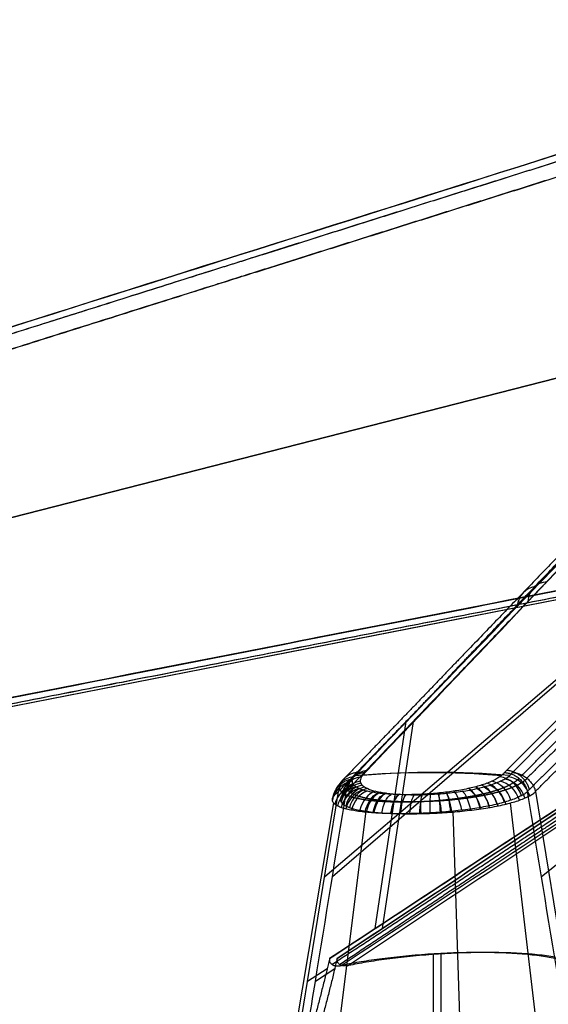
# Model space of a CAD drawing. Units: millimetres. Extents: x -377 to 288, y -69 to 1068.
# Drawn here: x -153 to -88, y 2 to 124 of the extents above; entities that cross this region are included whole.
import ezdxf

# ---------------------------------------------------------------- set-up
doc = ezdxf.new("R2010")
doc.units = ezdxf.units.MM
doc.header["$MEASUREMENT"] = 0
doc.layers.add('Predefinito', color=7, linetype='Continuous', true_color=0x000000)

msp = doc.modelspace()

# ---------------------------------------------------------------- linework, layer by layer
at = {"layer": 'Predefinito'}
for p, q in [((-40.39, 91.08, -17.14), (-327.55, 17.65, -13.58)), ((-40.34, 91.06, 17.29), (-327.48, 17.65, 14.62)), ((-28.95, 91.06, -32.95), (-115.15, 17.65, -306.85)), ((-28.84, 91.08, 33.06), (-114.19, 17.65, 307.26)), ((3.78, 91.08, -43.64), (-88.34, 17.65, -315.64)), ((-139.86, 41.42, 18), (-202.25, 29.22, -16.58)), ((-108.92, 11.25, -280.03), (-105.09, 36.85, -281.29)), ((-104.21, 36.87, 281.63), (-108.04, 11.25, 280.39)), ((-117.26, 4.7, -306.16), (-113.43, 28.18, -307.41)), ((-85.23, 4.7, 316.59), (-89.06, 28.18, 315.35)), ((-114.05, 26.78, -313.62), (-119.63, -6.42, -314.71)), ((-110.06, 25.77, 320.24), (-114.1, -6.42, 324)), ((-99.31, 25.77, -323.71), (-98.26, -6.42, -329.12)), ((-92.21, 26.78, 320.74), (-88.33, -6.42, 324.9)), ((-101.74, 8.11, -292.9), (-101.74, -6.5, -292.9)), ((-100.77, 8.11, 293.24), (-100.77, -6.5, 293.24)), ((-114.84, 6.28, -298.42), (-117.26, 4.7, -306.16)), ((-113.91, 6.28, 298.79), (-116.3, 4.7, 306.55)), ((-119.07, -6.42, -305.57), (-117.26, 4.7, -306.16))]:
    msp.add_line(p, q, dxfattribs=at)
at = {"layer": 'Predefinito', "extrusion": (-0.286783, -0.30122, 0.909408)}
msp.add_arc((-98.49, 77.88, 225.47), 3, 140.9864, 217.9733, dxfattribs=at)
at = {"layer": 'Predefinito', "extrusion": (0.289636, 0.301211, 0.908506)}
msp.add_arc((98.9, -77.32, -227.42), 3, 321.382, 38.2463, dxfattribs=at)
at = {"layer": 'Predefinito', "extrusion": (-0.006821, 0.265931, 0.963968)}
msp.add_arc((110.53, -111.33, -292.68), 3, 277.9397, 348.3817, dxfattribs=at)
at = {"layer": 'Predefinito', "extrusion": (0.091043, 0.279909, 0.9557)}
msp.add_arc((114.07, -83.04, -299.64), 3, 296.777, 8.6593, dxfattribs=at)
at = {"layer": 'Predefinito', "extrusion": (0.187339, 0.291533, 0.938037)}
msp.add_arc((108.13, -72.5, -303.56), 3, 310.7954, 24.2396, dxfattribs=at)
at = {"layer": 'Predefinito', "extrusion": (0.015024, -0.265621, 0.96396)}
msp.add_arc((-108.59, 114.67, 292.19), 3, 96.0934, 166.5487, dxfattribs=at)
at = {"layer": 'Predefinito', "extrusion": (-0.178578, -0.291081, 0.939884)}
msp.add_arc((-108.06, 73.61, 303.39), 3, 129.5257, 202.9623, dxfattribs=at)
at = {"layer": 'Predefinito', "extrusion": (0.578756, 0.265621, 0.771029)}
msp.add_arc((63.57, -144.46, -292.21), 3, 260.6062, 331.0614, dxfattribs=at)
at = {"layer": 'Predefinito', "extrusion": (0.407977, 0.291081, 0.865348)}
msp.add_arc((76.38, -106.05, -303.39), 3, 248.4805, 321.9171, dxfattribs=at)
at = {"layer": 'Predefinito', "extrusion": (-0.572125, -0.265931, 0.775857)}
msp.add_arc((-63.5, 143.37, 292.74), 3, 80.2633, 150.7053, dxfattribs=at)
at = {"layer": 'Predefinito', "extrusion": (-0.488091, -0.279909, 0.826691)}
msp.add_arc((-69.52, 122.71, 299.68), 3, 74.7709, 146.6532, dxfattribs=at)
at = {"layer": 'Predefinito', "extrusion": (-0.399804, -0.291533, 0.869003)}
msp.add_arc((-76.4, 105.35, 303.59), 3, 67.8123, 141.2565, dxfattribs=at)
at = {"layer": 'Predefinito', "extrusion": (-0.204264, 0.231889, 0.951054)}
msp.add_arc((66.05, -185.37, -269.54), 3, 239.2488, 307.1912, dxfattribs=at)
at = {"layer": 'Predefinito', "extrusion": (-0.3029, 0.212137, 0.929112)}
msp.add_arc((42.33, -214.45, -253.21), 3, 226.219, 293.0963, dxfattribs=at)
at = {"layer": 'Predefinito', "extrusion": (0.114553, -0.24944, 0.961591)}
msp.add_arc((-89.15, 153.21, 281.89), 3, 75.2897, 144.4243, dxfattribs=at)
at = {"layer": 'Predefinito', "extrusion": (-0.398537, 0.191201, 0.897001)}
msp.add_arc((24.59, -238.74, -234.03), 3, 217.4197, 283.3726, dxfattribs=at)
at = {"layer": 'Predefinito', "extrusion": (0.213352, -0.2315, 0.949152)}
msp.add_arc((-63.21, 187.89, 268.56), 3, 57.8913, 125.8421, dxfattribs=at)
at = {"layer": 'Predefinito', "extrusion": (0.311068, -0.211953, 0.926452)}
msp.add_arc((-40.41, 216.13, 252.17), 3, 45.4108, 112.3071, dxfattribs=at)
at = {"layer": 'Predefinito', "extrusion": (-0.490867, 0.169166, 0.854654)}
msp.add_arc((11.7, -260.23, -212.02), 3, 211.3868, 276.5411, dxfattribs=at)
at = {"layer": 'Predefinito', "extrusion": (0.407312, -0.190886, 0.893118)}
msp.add_arc((-23.16, 240.33, 232.63), 3, 36.837, 102.8011, dxfattribs=at)
at = {"layer": 'Predefinito', "extrusion": (-0.579415, 0.146067, 0.801837)}
msp.add_arc((2.15, -279.6, -187.14), 3, 207.1207, 271.5942, dxfattribs=at)
at = {"layer": 'Predefinito', "extrusion": (0.586758, -0.146029, 0.796486)}
msp.add_arc((-1.56, 280.71, 185.57), 3, 26.8882, 91.3785, dxfattribs=at)
at = {"layer": 'Predefinito', "extrusion": (0.668808, -0.122372, 0.733294)}
msp.add_arc((5.43, 297.53, 158.19), 3, 23.9118, 87.8406, dxfattribs=at)
at = {"layer": 'Predefinito', "extrusion": (0.972097, 0.122372, 0.200132)}
msp.add_arc((37.54, -295.12, -158.3), 3, 278.358, 342.2868, dxfattribs=at)
at = {"layer": 'Predefinito', "extrusion": (0.94286, 0.146029, 0.299483)}
msp.add_arc((40.24, -277.72, -185.67), 3, 277.1779, 341.6682, dxfattribs=at)
at = {"layer": 'Predefinito', "extrusion": (0.940065, 0.146067, -0.308128)}
msp.add_arc((40.12, 276.65, -187.27), 3, 18.4341, 82.9075, dxfattribs=at)
at = {"layer": 'Predefinito', "extrusion": (0.854484, 0.190886, 0.483135)}
msp.add_arc((46.3, -236.86, -232.71), 3, 273.751, 339.7151, dxfattribs=at)
at = {"layer": 'Predefinito', "extrusion": (0.899472, 0.169166, -0.402905)}
msp.add_arc((43.03, 256.84, -212.13), 3, 19.3084, 84.4628, dxfattribs=at)
at = {"layer": 'Predefinito', "extrusion": (0.796214, 0.211953, 0.566674)}
msp.add_arc((49.85, -214.04, -252.23), 3, 271.377, 338.2734, dxfattribs=at)
at = {"layer": 'Predefinito', "extrusion": (0.849667, 0.191201, -0.491435)}
msp.add_arc((46.2, 235.43, -234.13), 3, 20.446, 86.3989, dxfattribs=at)
at = {"layer": 'Predefinito', "extrusion": (0.730503, 0.2315, 0.642474)}
msp.add_arc((53.82, -190.68, -268.61), 3, 268.4931, 336.4439, dxfattribs=at)
at = {"layer": 'Predefinito', "extrusion": (0.79117, 0.212137, -0.573627)}
msp.add_arc((49.73, 212.76, -253.3), 3, 21.9107, 88.7879, dxfattribs=at)
at = {"layer": 'Predefinito', "extrusion": (0.657884, 0.24944, 0.710611)}
msp.add_arc((58.34, -167.27, -281.93), 3, 264.9682, 334.1028, dxfattribs=at)
at = {"layer": 'Predefinito', "extrusion": (0.724268, 0.231889, -0.649356)}
msp.add_arc((53.74, 189.21, -269.62), 3, 23.7995, 91.7418, dxfattribs=at)
at = {"layer": 'Predefinito', "extrusion": (0.736585, -0.098509, -0.669132)}
msp.add_arc((10.58, -310.73, 131), 3, 274.6614, 338.1335, dxfattribs=at)
at = {"layer": 'Predefinito', "extrusion": (0.804155, -0.074045, -0.58979)}
msp.add_arc((15.1, -322.22, 100.02), 3, 276.6456, 339.7775, dxfattribs=at)
at = {"layer": 'Predefinito', "extrusion": (0.743443, -0.098357, 0.661527)}
msp.add_arc((10.87, 311.65, 128.89), 3, 21.7452, 85.2268, dxfattribs=at)
at = {"layer": 'Predefinito', "extrusion": (0.862815, -0.049344, -0.503105)}
msp.add_arc((18.86, -330.59, 67.65), 3, 278.091, 340.9847, dxfattribs=at)
at = {"layer": 'Predefinito', "extrusion": (0.867445, -0.049524, 0.495062)}
msp.add_arc((18.94, 331.01, 65.68), 3, 18.978, 81.8799, dxfattribs=at)
at = {"layer": 'Predefinito', "extrusion": (0.911651, -0.024516, -0.410234)}
msp.add_arc((22.1, -335.64, 34.36), 3, 279.0979, 341.8556, dxfattribs=at)
at = {"layer": 'Predefinito', "extrusion": (0.949777, 0.000234017, -0.312928)}
msp.add_arc((24.97, -337.24, 0.77), 3, 279.7315, 342.4408, dxfattribs=at)
at = {"layer": 'Predefinito', "extrusion": (0.95232, -0.000234017, 0.3051)}
msp.add_arc((24.92, 337.27, -0.91), 3, 17.5679, 80.2772, dxfattribs=at)
at = {"layer": 'Predefinito', "extrusion": (0.97867, 0.024516, 0.203969)}
msp.add_arc((27.52, 335.24, -34.5), 3, 17.2196, 79.9773, dxfattribs=at)
at = {"layer": 'Predefinito', "extrusion": (0.992768, 0.049524, -0.109358)}
msp.add_arc((30.09, -330.14, -65.81), 3, 280.0517, 342.9535, dxfattribs=at)
at = {"layer": 'Predefinito', "extrusion": (0.99375, 0.049344, 0.100129)}
msp.add_arc((30.01, 329.75, -67.79), 3, 17.0824, 79.9761, dxfattribs=at)
at = {"layer": 'Predefinito', "extrusion": (0.990294, 0.098357, 0.098202)}
msp.add_arc((34.99, -309.8, -129.01), 3, 279.2161, 342.6977, dxfattribs=at)
at = {"layer": 'Predefinito', "extrusion": (0.997245, 0.074045, -0.00448)}
msp.add_arc((32.45, 320.91, -100.15), 3, 17.1331, 80.265, dxfattribs=at)
at = {"layer": 'Predefinito', "extrusion": (0.989216, 0.098509, -0.108385)}
msp.add_arc((34.91, 308.91, -131.14), 3, 17.3713, 80.8433, dxfattribs=at)
at = {"layer": 'Predefinito'}
for points, knots in [([(-328.3, 30.55, 10.09), (-279.19, 46.06, 10.34), (-230.08, 61.58, 10.63), (-131.85, 92.6, 11.22), (-82.74, 108.11, 11.52), (-33.63, 123.62, 11.83)], [0, 0, 0, 0, 0.1545131, 0.1545131, 0.3090261, 0.3090261, 0.3090261, 0.3090261]), ([(-327.56, 30.81, -9.04), (-278.61, 46.27, -9.45), (-229.67, 61.73, -9.89), (-131.77, 92.65, -10.79), (-82.82, 108.11, -11.24), (-33.87, 123.57, -11.7)], [-0.3080039, -0.3080039, -0.3080039, -0.3080039, -0.1540051, -0.1540051, -0.0000063, -0.0000063, -0.0000063, -0.0000063]), ([(-111.09, 30.55, -309.04), (-96.15, 46.06, -262.26), (-81.25, 61.57, -215.47), (-51.46, 92.59, -121.88), (-36.58, 108.1, -75.08), (-21.69, 123.61, -28.28)], [0, 0, 0, 0, 0.1544977, 0.1544977, 0.3089955, 0.3089955, 0.3089955, 0.3089955]), ([(-109.88, 30.81, 308.67), (-95.14, 46.27, 261.99), (-80.43, 61.74, 215.29), (-51.03, 92.66, 121.9), (-36.34, 108.12, 75.2), (-21.64, 123.58, 28.5)], [-0.3080436, -0.3080436, -0.3080436, -0.3080436, -0.154025, -0.154025, -0.0000065, -0.0000065, -0.0000065, -0.0000065]), ([(-92.66, 30.81, -314.25), (-77.15, 46.27, -267.82), (-61.6, 61.73, -221.41), (-30.5, 92.65, -128.59), (-14.95, 108.11, -82.18), (0.62, 123.57, -35.77)], [-0.3079923, -0.3079923, -0.3079923, -0.3079923, -0.1539993, -0.1539993, -0.0000064, -0.0000064, -0.0000064, -0.0000064]), ([(-91.92, 30.55, 315.29), (-76.5, 46.06, 268.65), (-61.04, 61.58, 222.03), (-30.13, 92.6, 128.79), (-14.66, 108.12, 82.17), (0.81, 123.63, 35.55)], [0, 0, 0, 0, 0.1545277, 0.1545277, 0.3090554, 0.3090554, 0.3090554, 0.3090554]), ([(-319.03, 7.55, -15.73), (-273.93, 16.36, -16.46), (-228.82, 25.17, -17.16), (-138.62, 42.81, -18.57), (-93.52, 51.63, -19.26), (-48.42, 60.46, -19.96)], [-0.275766, -0.275766, -0.275766, -0.275766, -0.137883, -0.137883, 0, 0, 0, 0]), ([(-48.42, 60.46, -19.96), (-92.97, 51.74, -19.27), (-139.17, 42.7, -18.56), (-206.27, 29.58, -17.51), (-228.82, 25.17, -17.16), (-273.93, 16.36, -16.45), (-296.48, 11.95, -16.09), (-319.03, 7.55, -15.73)], [0, 0, 0, 0, 0.1370419, 0.1370419, 0.206404, 0.206404, 0.275766, 0.275766, 0.275766, 0.275766]), ([(-318.98, 7.55, 16.75), (-296.43, 11.95, 17.04), (-273.87, 16.36, 17.33), (-228.77, 25.17, 17.89), (-206.22, 29.58, 18.18), (-139.09, 42.71, 19.01), (-92.93, 51.74, 19.58), (-48.36, 60.46, 20.13)], [0, 0, 0, 0, 0.0693504, 0.0693504, 0.1387009, 0.1387009, 0.275766, 0.275766, 0.275766, 0.275766]), ([(-48.36, 60.46, 20.13), (-93.46, 51.63, 19.57), (-138.56, 42.81, 19.02), (-228.77, 25.17, 17.89), (-273.87, 16.36, 17.33), (-318.98, 7.55, 16.75)], [-0.275766, -0.275766, -0.275766, -0.275766, -0.137883, -0.137883, 0, 0, 0, 0]), ([(-34.13, 60.46, -39.69), (-47.54, 51.63, -82.76), (-60.95, 42.81, -125.83), (-87.75, 25.17, -211.97), (-101.16, 16.36, -255.04), (-114.54, 7.55, -298.11)], [-0.275766, -0.275766, -0.275766, -0.275766, -0.137883, -0.137883, 0, 0, 0, 0]), ([(-114.54, 7.55, -298.11), (-107.85, 11.95, -276.58), (-101.15, 16.36, -255.04), (-87.75, 25.17, -211.97), (-81.05, 29.58, -190.43), (-61.1, 42.71, -126.34), (-47.38, 51.74, -82.25), (-34.13, 60.46, -39.69)], [0, 0, 0, 0, 0.0693504, 0.0693504, 0.1387009, 0.1387009, 0.275766, 0.275766, 0.275766, 0.275766]), ([(-113.61, 7.55, 298.49), (-100.36, 16.36, 255.37), (-87.09, 25.17, 212.26), (-60.55, 42.81, 126.04), (-47.28, 51.63, 82.93), (-34, 60.46, 39.82)], [-0.275766, -0.275766, -0.275766, -0.275766, -0.137883, -0.137883, 0, 0, 0, 0]), ([(-34, 60.46, 39.82), (-47.12, 51.74, 82.4), (-60.71, 42.7, 126.56), (-80.46, 29.58, 190.7), (-87.09, 25.17, 212.26), (-100.35, 16.36, 255.37), (-106.98, 11.95, 276.93), (-113.61, 7.55, 298.49)], [0, 0, 0, 0, 0.1370418, 0.1370418, 0.2064039, 0.2064039, 0.275766, 0.275766, 0.275766, 0.275766]), ([(-48.19, 59.37, -18.97), (-93.06, 50.59, -18.27), (-137.93, 41.81, -17.58), (-227.66, 24.24, -16.18), (-272.53, 15.46, -15.48), (-317.39, 6.68, -14.77)], [-0.2743435, -0.2743435, -0.2743435, -0.2743435, -0.1371718, -0.1371718, 0, 0, 0, 0]), ([(-48.13, 59.37, 19.14), (-93, 50.59, 18.58), (-137.87, 41.81, 18.03), (-227.61, 24.24, 16.92), (-272.48, 15.46, 16.36), (-317.35, 6.68, 15.78)], [0, 0, 0, 0, 0.1371718, 0.1371718, 0.2743436, 0.2743436, 0.2743436, 0.2743436]), ([(-113.12, 6.68, -296.86), (-99.8, 15.46, -254.01), (-86.46, 24.24, -211.17), (-59.79, 41.81, -125.47), (-46.45, 50.59, -82.63), (-33.11, 59.37, -39.79)], [-0.2743436, -0.2743436, -0.2743436, -0.2743436, -0.1371718, -0.1371718, 0, 0, 0, 0]), ([(-32.99, 59.37, 39.91), (-46.2, 50.59, 82.79), (-59.4, 41.81, 125.68), (-85.8, 24.24, 211.45), (-99, 15.46, 254.34), (-112.19, 6.68, 297.23)], [-0.2743435, -0.2743435, -0.2743435, -0.2743435, -0.1371718, -0.1371718, 0, 0, 0, 0]), ([(-111.09, 30.55, -309.04), (-111.23, 30.54, -308.99), (-111.37, 30.52, -308.93), (-111.66, 30.45, -308.8), (-111.8, 30.4, -308.74), (-112.08, 30.28, -308.6), (-112.21, 30.21, -308.52), (-112.46, 30.04, -308.38), (-112.58, 29.94, -308.3), (-112.8, 29.73, -308.15), (-112.9, 29.61, -308.08), (-113.07, 29.36, -307.93), (-113.15, 29.22, -307.86), (-113.27, 28.95, -307.72), (-113.32, 28.81, -307.66), (-113.39, 28.52, -307.53), (-113.41, 28.37, -307.48), (-113.42, 28.23, -307.42)], [-0.003923839, -0.003923839, -0.003923839, -0.003923839, -0.003433362, -0.003433362, -0.002942885, -0.002942885, -0.002452405, -0.002452405, -0.001961926, -0.001961926, -0.001471444, -0.001471444, -0.000980963, -0.000980963, -0.000490481, -0.000490481, 0, 0, 0, 0]), ([(-110.13, 30.55, 309.45), (-110.27, 30.54, 309.4), (-110.42, 30.52, 309.34), (-110.7, 30.45, 309.21), (-110.85, 30.4, 309.15), (-111.12, 30.29, 309.01), (-111.26, 30.21, 308.94), (-111.51, 30.04, 308.79), (-111.63, 29.95, 308.72), (-111.85, 29.73, 308.57), (-111.95, 29.61, 308.49), (-112.12, 29.36, 308.35), (-112.2, 29.23, 308.28), (-112.32, 28.95, 308.14), (-112.37, 28.81, 308.08), (-112.44, 28.52, 307.95), (-112.46, 28.37, 307.9), (-112.48, 28.23, 307.84)], [-0.003928748, -0.003928748, -0.003928748, -0.003928748, -0.003437593, -0.003437593, -0.002946338, -0.002946338, -0.002455066, -0.002455066, -0.001963795, -0.001963795, -0.001472845, -0.001472845, -0.000981897, -0.000981897, -0.000490949, -0.000490949, 0, 0, 0, 0]), ([(-92.92, 30.55, -315.02), (-93, 30.45, -315.32), (-93.09, 30.35, -315.62), (-93.31, 30.16, -316.2), (-93.43, 30.06, -316.48), (-93.84, 29.78, -317.31), (-94.18, 29.6, -317.84), (-94.76, 29.35, -318.58), (-94.97, 29.26, -318.82), (-95.41, 29.1, -319.27), (-95.64, 29.03, -319.49), (-96.12, 28.88, -319.89), (-96.37, 28.81, -320.08), (-96.9, 28.67, -320.44), (-97.18, 28.61, -320.61), (-98.03, 28.43, -321.07), (-98.63, 28.32, -321.32), (-99.56, 28.18, -321.59), (-99.89, 28.14, -321.67), (-100.53, 28.06, -321.79), (-100.86, 28.02, -321.84), (-101.84, 27.93, -321.92), (-102.5, 27.88, -321.91), (-103.82, 27.82, -321.76), (-104.47, 27.8, -321.61), (-105.72, 27.8, -321.2), (-106.34, 27.82, -320.93), (-107.2, 27.87, -320.43), (-107.48, 27.89, -320.25), (-108.02, 27.93, -319.86), (-108.28, 27.96, -319.66), (-109.02, 28.06, -319), (-109.46, 28.13, -318.53), (-110.05, 28.27, -317.74), (-110.23, 28.32, -317.47), (-110.56, 28.43, -316.92), (-110.72, 28.49, -316.63), (-110.99, 28.61, -316.05), (-111.11, 28.67, -315.76), (-111.32, 28.81, -315.16), (-111.41, 28.88, -314.85), (-111.63, 29.1, -313.92), (-111.71, 29.26, -313.3), (-111.74, 29.52, -312.36), (-111.73, 29.6, -312.05), (-111.69, 29.78, -311.43), (-111.65, 29.88, -311.12), (-111.49, 30.16, -310.2), (-111.32, 30.35, -309.61), (-111.09, 30.55, -309.04)], [0, 0, 0, 0, 0.00098944, 0.00098944, 0.00197889, 0.00197889, 0.00395778, 0.00395778, 0.00494722, 0.00494722, 0.00593666, 0.00593666, 0.00692611, 0.00692611, 0.00791555, 0.00791555, 0.00989444, 0.00989444, 0.01088388, 0.01088388, 0.01187333, 0.01187333, 0.01385222, 0.01385222, 0.0158311, 0.0158311, 0.01780999, 0.01780999, 0.01879944, 0.01879944, 0.01978888, 0.01978888, 0.02176777, 0.02176777, 0.02275721, 0.02275721, 0.02374666, 0.02374666, 0.0247361, 0.0247361, 0.02572554, 0.02572554, 0.02770443, 0.02770443, 0.02869388, 0.02869388, 0.02968332, 0.02968332, 0.03166221, 0.03166221, 0.03166221, 0.03166221]), ([(-110.13, 30.55, 309.45), (-110.24, 30.45, 309.74), (-110.34, 30.35, 310.03), (-110.5, 30.16, 310.63), (-110.57, 30.06, 310.93), (-110.73, 29.78, 311.85), (-110.77, 29.6, 312.47), (-110.73, 29.35, 313.41), (-110.7, 29.26, 313.73), (-110.62, 29.1, 314.35), (-110.55, 29.03, 314.66), (-110.4, 28.88, 315.27), (-110.31, 28.81, 315.57), (-110.09, 28.67, 316.18), (-109.97, 28.61, 316.48), (-109.55, 28.43, 317.35), (-109.21, 28.32, 317.9), (-108.62, 28.18, 318.67), (-108.4, 28.14, 318.92), (-107.95, 28.06, 319.4), (-107.71, 28.02, 319.63), (-106.97, 27.93, 320.27), (-106.43, 27.88, 320.65), (-105.27, 27.82, 321.31), (-104.66, 27.8, 321.57), (-103.4, 27.8, 321.97), (-102.74, 27.82, 322.11), (-101.75, 27.87, 322.22), (-101.42, 27.89, 322.24), (-100.76, 27.93, 322.24), (-100.43, 27.96, 322.23), (-99.45, 28.06, 322.13), (-98.81, 28.13, 322.01), (-97.87, 28.27, 321.72), (-97.56, 28.32, 321.61), (-96.97, 28.43, 321.35), (-96.68, 28.49, 321.21), (-96.12, 28.61, 320.9), (-95.85, 28.67, 320.74), (-95.32, 28.81, 320.37), (-95.07, 28.88, 320.18), (-94.34, 29.1, 319.56), (-93.91, 29.26, 319.1), (-93.34, 29.52, 318.36), (-93.16, 29.6, 318.1), (-92.83, 29.78, 317.57), (-92.68, 29.88, 317.3), (-92.27, 30.16, 316.46), (-92.07, 30.35, 315.88), (-91.92, 30.55, 315.29)], [0, 0, 0, 0, 0.00098944, 0.00098944, 0.00197889, 0.00197889, 0.00395778, 0.00395778, 0.00494722, 0.00494722, 0.00593666, 0.00593666, 0.00692611, 0.00692611, 0.00791555, 0.00791555, 0.00989444, 0.00989444, 0.01088388, 0.01088388, 0.01187333, 0.01187333, 0.01385222, 0.01385222, 0.0158311, 0.0158311, 0.01780999, 0.01780999, 0.01879944, 0.01879944, 0.01978888, 0.01978888, 0.02176777, 0.02176777, 0.02275721, 0.02275721, 0.02374666, 0.02374666, 0.0247361, 0.0247361, 0.02572554, 0.02572554, 0.02770443, 0.02770443, 0.02869388, 0.02869388, 0.02968332, 0.02968332, 0.03166221, 0.03166221, 0.03166221, 0.03166221]), ([(-92.92, 30.55, -315.02), (-92.77, 30.54, -315.06), (-92.62, 30.52, -315.1), (-92.32, 30.45, -315.17), (-92.16, 30.4, -315.2), (-91.86, 30.29, -315.25), (-91.71, 30.21, -315.27), (-91.41, 30.04, -315.3), (-91.27, 29.95, -315.31), (-91.01, 29.73, -315.32), (-90.89, 29.61, -315.32), (-90.66, 29.36, -315.3), (-90.56, 29.23, -315.29), (-90.38, 28.95, -315.25), (-90.3, 28.81, -315.23), (-90.17, 28.52, -315.17), (-90.12, 28.37, -315.14), (-90.08, 28.23, -315.1)], [-0.003928748, -0.003928748, -0.003928748, -0.003928748, -0.003437593, -0.003437593, -0.002946338, -0.002946338, -0.002455066, -0.002455066, -0.001963795, -0.001963795, -0.001472845, -0.001472845, -0.000981897, -0.000981897, -0.000490949, -0.000490949, 0, 0, 0, 0]), ([(-91.92, 30.55, 315.29), (-91.77, 30.54, 315.33), (-91.62, 30.52, 315.36), (-91.31, 30.45, 315.43), (-91.16, 30.4, 315.46), (-90.85, 30.28, 315.51), (-90.7, 30.21, 315.53), (-90.41, 30.04, 315.56), (-90.27, 29.94, 315.57), (-90.01, 29.73, 315.58), (-89.88, 29.61, 315.57), (-89.66, 29.36, 315.56), (-89.55, 29.22, 315.54), (-89.37, 28.95, 315.5), (-89.3, 28.81, 315.48), (-89.17, 28.52, 315.42), (-89.12, 28.37, 315.39), (-89.08, 28.23, 315.35)], [-0.003923839, -0.003923839, -0.003923839, -0.003923839, -0.003433362, -0.003433362, -0.002942885, -0.002942885, -0.002452405, -0.002452405, -0.001961926, -0.001961926, -0.001471444, -0.001471444, -0.000980963, -0.000980963, -0.000490481, -0.000490481, 0, 0, 0, 0]), ([(-90.07, 28.18, -315.1), (-90.18, 28.08, -315.49), (-90.31, 27.98, -315.87), (-90.53, 27.84, -316.44), (-90.61, 27.79, -316.62), (-90.78, 27.7, -316.99), (-90.87, 27.65, -317.17), (-91.15, 27.51, -317.71), (-91.35, 27.42, -318.06), (-91.79, 27.24, -318.74), (-92.03, 27.16, -319.07), (-92.54, 26.99, -319.71), (-92.81, 26.9, -320.01), (-93.38, 26.74, -320.6), (-93.68, 26.67, -320.87), (-94.31, 26.52, -321.39), (-94.64, 26.45, -321.64), (-95.32, 26.32, -322.1), (-95.68, 26.25, -322.32), (-96.41, 26.13, -322.71), (-96.78, 26.07, -322.88), (-97.54, 25.97, -323.2), (-97.93, 25.92, -323.34), (-98.73, 25.83, -323.58), (-99.13, 25.78, -323.68), (-99.96, 25.7, -323.83), (-100.37, 25.67, -323.89), (-101.2, 25.61, -323.97), (-101.61, 25.58, -323.98), (-102.44, 25.53, -323.97), (-102.85, 25.51, -323.94), (-104.11, 25.47, -323.8), (-104.93, 25.45, -323.62), (-106.13, 25.45, -323.23), (-106.52, 25.45, -323.08), (-107.29, 25.47, -322.73), (-107.67, 25.48, -322.54), (-108.39, 25.51, -322.12), (-108.75, 25.53, -321.89), (-109.43, 25.58, -321.4), (-109.76, 25.61, -321.14), (-110.69, 25.7, -320.31), (-111.25, 25.78, -319.7), (-112, 25.92, -318.7), (-112.24, 25.97, -318.35), (-112.66, 26.07, -317.64), (-112.86, 26.13, -317.28), (-113.21, 26.25, -316.53), (-113.36, 26.31, -316.15), (-113.64, 26.45, -315.38), (-113.76, 26.52, -314.98), (-113.95, 26.67, -314.18), (-114.03, 26.74, -313.78), (-114.14, 26.9, -312.98), (-114.18, 26.98, -312.57), (-114.21, 27.15, -311.77), (-114.2, 27.24, -311.36), (-114.16, 27.42, -310.55), (-114.11, 27.51, -310.14), (-113.98, 27.7, -309.34), (-113.9, 27.79, -308.95), (-113.69, 27.98, -308.17), (-113.57, 28.08, -307.79), (-113.43, 28.18, -307.41)], [-0.04005005, -0.04005005, -0.04005005, -0.04005005, -0.03879924, -0.03879924, -0.03817384, -0.03817384, -0.03754844, -0.03754844, -0.03629764, -0.03629764, -0.03504683, -0.03504683, -0.03379603, -0.03379603, -0.03254522, -0.03254522, -0.03129442, -0.03129442, -0.03004362, -0.03004362, -0.02879281, -0.02879281, -0.02754201, -0.02754201, -0.02629121, -0.02629121, -0.0250404, -0.0250404, -0.02378352, -0.02378352, -0.02252663, -0.02252663, -0.02001286, -0.02001286, -0.01876205, -0.01876205, -0.01751125, -0.01751125, -0.01626045, -0.01626045, -0.01500964, -0.01500964, -0.01250804, -0.01250804, -0.01125723, -0.01125723, -0.01000643, -0.01000643, -0.00875562, -0.00875562, -0.00750482, -0.00750482, -0.00625402, -0.00625402, -0.00500321, -0.00500321, -0.00375241, -0.00375241, -0.00250161, -0.00250161, -0.0012508, -0.0012508, 0, 0, 0, 0]), ([(-112.48, 28.18, 307.83), (-112.62, 28.08, 308.21), (-112.74, 27.98, 308.6), (-112.89, 27.84, 309.19), (-112.94, 27.79, 309.39), (-113.02, 27.7, 309.78), (-113.05, 27.65, 309.98), (-113.15, 27.51, 310.58), (-113.19, 27.42, 310.98), (-113.23, 27.24, 311.79), (-113.23, 27.16, 312.2), (-113.19, 26.99, 313.01), (-113.15, 26.9, 313.42), (-113.03, 26.74, 314.23), (-112.95, 26.67, 314.63), (-112.75, 26.52, 315.42), (-112.63, 26.45, 315.81), (-112.35, 26.32, 316.59), (-112.19, 26.25, 316.97), (-111.83, 26.13, 317.72), (-111.63, 26.07, 318.08), (-111.2, 25.97, 318.78), (-110.96, 25.92, 319.12), (-110.46, 25.83, 319.78), (-110.19, 25.78, 320.1), (-109.62, 25.7, 320.71), (-109.32, 25.67, 321), (-108.69, 25.61, 321.55), (-108.36, 25.58, 321.8), (-107.69, 25.53, 322.28), (-107.34, 25.51, 322.51), (-106.23, 25.47, 323.13), (-105.46, 25.45, 323.47), (-104.27, 25.45, 323.85), (-103.86, 25.45, 323.96), (-103.03, 25.47, 324.13), (-102.62, 25.48, 324.2), (-101.78, 25.51, 324.29), (-101.36, 25.53, 324.31), (-100.52, 25.58, 324.31), (-100.1, 25.61, 324.29), (-98.86, 25.7, 324.17), (-98.04, 25.78, 324.01), (-96.85, 25.92, 323.64), (-96.46, 25.97, 323.5), (-95.69, 26.07, 323.17), (-95.32, 26.13, 322.99), (-94.6, 26.25, 322.6), (-94.25, 26.31, 322.38), (-93.58, 26.45, 321.92), (-93.25, 26.52, 321.67), (-92.62, 26.67, 321.13), (-92.32, 26.74, 320.85), (-91.76, 26.9, 320.27), (-91.49, 26.98, 319.96), (-90.99, 27.15, 319.33), (-90.76, 27.24, 319), (-90.32, 27.42, 318.31), (-90.12, 27.51, 317.96), (-89.75, 27.7, 317.23), (-89.59, 27.79, 316.87), (-89.3, 27.98, 316.12), (-89.17, 28.08, 315.74), (-89.06, 28.18, 315.35)], [-0.04005005, -0.04005005, -0.04005005, -0.04005005, -0.03879924, -0.03879924, -0.03817384, -0.03817384, -0.03754844, -0.03754844, -0.03629764, -0.03629764, -0.03504683, -0.03504683, -0.03379603, -0.03379603, -0.03254522, -0.03254522, -0.03129442, -0.03129442, -0.03004362, -0.03004362, -0.02879281, -0.02879281, -0.02754201, -0.02754201, -0.02629121, -0.02629121, -0.0250404, -0.0250404, -0.02378352, -0.02378352, -0.02252663, -0.02252663, -0.02001286, -0.02001286, -0.01876205, -0.01876205, -0.01751125, -0.01751125, -0.01626045, -0.01626045, -0.01500964, -0.01500964, -0.01250804, -0.01250804, -0.01125723, -0.01125723, -0.01000643, -0.01000643, -0.00875562, -0.00875562, -0.00750482, -0.00750482, -0.00625402, -0.00625402, -0.00500321, -0.00500321, -0.00375241, -0.00375241, -0.00250161, -0.00250161, -0.0012508, -0.0012508, 0, 0, 0, 0]), ([(-114.54, 7.55, -298.11), (-114.55, 7.51, -298.12), (-114.56, 7.47, -298.13), (-114.56, 7.39, -298.14), (-114.56, 7.35, -298.14), (-114.55, 7.27, -298.13), (-114.55, 7.22, -298.12), (-114.52, 7.14, -298.09), (-114.5, 7.1, -298.08), (-114.45, 7.02, -298.03), (-114.42, 6.98, -298), (-114.37, 6.92, -297.95), (-114.34, 6.9, -297.93), (-114.29, 6.86, -297.88), (-114.27, 6.84, -297.85), (-114.2, 6.8, -297.79), (-114.16, 6.77, -297.76), (-114.1, 6.74, -297.7), (-114.07, 6.73, -297.68), (-114.02, 6.71, -297.63), (-113.99, 6.7, -297.6), (-113.92, 6.68, -297.54), (-113.88, 6.67, -297.51), (-113.81, 6.66, -297.44), (-113.78, 6.66, -297.42), (-113.73, 6.65, -297.37), (-113.71, 6.65, -297.36), (-113.67, 6.64, -297.32), (-113.65, 6.64, -297.3), (-113.59, 6.64, -297.25), (-113.56, 6.64, -297.22), (-113.49, 6.64, -297.17), (-113.45, 6.64, -297.14), (-113.4, 6.64, -297.09), (-113.37, 6.64, -297.07), (-113.33, 6.65, -297.03), (-113.31, 6.65, -297.01), (-113.25, 6.65, -296.97), (-113.22, 6.66, -296.95), (-113.16, 6.67, -296.9), (-113.14, 6.67, -296.88), (-113.12, 6.68, -296.86)], [-0.002416457, -0.002416457, -0.002416457, -0.002416457, -0.002114429, -0.002114429, -0.00181241, -0.00181241, -0.001510382, -0.001510382, -0.001208357, -0.001208357, -0.000906329, -0.000906329, -0.00075531, -0.00075531, -0.000604292, -0.000604292, -0.00045329, -0.00045329, -0.000377789, -0.000377789, -0.000302288, -0.000302288, -0.000226716, -0.000226716, -0.00018893, -0.00018893, -0.000170037, -0.000170037, -0.000151144, -0.000151144, -0.000132251, -0.000132251, -0.000113358, -0.000113358, -0.000094465, -0.000094465, -0.000075572, -0.000075572, -0.000037786, -0.000037786, 0, 0, 0, 0]), ([(-112.19, 6.68, 297.23), (-112.21, 6.67, 297.25), (-112.23, 6.67, 297.27), (-112.29, 6.66, 297.32), (-112.32, 6.65, 297.34), (-112.38, 6.65, 297.39), (-112.4, 6.65, 297.4), (-112.44, 6.64, 297.44), (-112.47, 6.64, 297.46), (-112.53, 6.64, 297.51), (-112.56, 6.64, 297.54), (-112.63, 6.64, 297.6), (-112.66, 6.64, 297.62), (-112.72, 6.64, 297.67), (-112.74, 6.64, 297.69), (-112.78, 6.65, 297.73), (-112.8, 6.65, 297.75), (-112.85, 6.66, 297.79), (-112.88, 6.66, 297.81), (-112.95, 6.67, 297.88), (-112.99, 6.68, 297.91), (-113.06, 6.7, 297.97), (-113.09, 6.71, 298), (-113.14, 6.73, 298.05), (-113.17, 6.74, 298.07), (-113.23, 6.77, 298.13), (-113.27, 6.8, 298.17), (-113.33, 6.84, 298.23), (-113.36, 6.86, 298.25), (-113.41, 6.9, 298.3), (-113.43, 6.92, 298.32), (-113.49, 6.98, 298.38), (-113.52, 7.02, 298.41), (-113.57, 7.1, 298.45), (-113.59, 7.14, 298.47), (-113.61, 7.22, 298.5), (-113.62, 7.26, 298.5), (-113.63, 7.35, 298.51), (-113.63, 7.39, 298.51), (-113.62, 7.47, 298.51), (-113.62, 7.51, 298.5), (-113.61, 7.55, 298.49)], [-0.002446753, -0.002446753, -0.002446753, -0.002446753, -0.002408499, -0.002408499, -0.002370245, -0.002370245, -0.002351118, -0.002351118, -0.002331991, -0.002331991, -0.002312863, -0.002312863, -0.002293736, -0.002293736, -0.002274609, -0.002274609, -0.002255482, -0.002255482, -0.002217228, -0.002217228, -0.00214072, -0.00214072, -0.002064267, -0.002064267, -0.001987813, -0.001987813, -0.001834907, -0.001834907, -0.001681994, -0.001681994, -0.001529081, -0.001529081, -0.00122327, -0.00122327, -0.000917455, -0.000917455, -0.000611635, -0.000611635, -0.000305816, -0.000305816, 0, 0, 0, 0]), ([(-114.84, 6.28, -298.42), (-114.97, 5.76, -298.55), (-115.1, 5.23, -298.68), (-115.36, 4.17, -298.97), (-115.5, 3.64, -299.12), (-115.77, 2.58, -299.43), (-115.9, 2.05, -299.6), (-116.19, 0.99, -299.95), (-116.33, 0.46, -300.14), (-116.55, -0.33, -300.44), (-116.63, -0.6, -300.54), (-116.78, -1.13, -300.76), (-116.86, -1.39, -300.87), (-117.02, -1.92, -301.11), (-117.1, -2.18, -301.23), (-117.26, -2.71, -301.49), (-117.35, -2.98, -301.63), (-117.48, -3.38, -301.84), (-117.52, -3.51, -301.92), (-117.61, -3.77, -302.07), (-117.66, -3.9, -302.15), (-117.75, -4.17, -302.31), (-117.8, -4.3, -302.4), (-117.9, -4.57, -302.58), (-117.94, -4.7, -302.67), (-118.05, -4.96, -302.86), (-118.1, -5.09, -302.97), (-118.21, -5.36, -303.18), (-118.26, -5.49, -303.3), (-118.35, -5.69, -303.48), (-118.38, -5.76, -303.55), (-118.44, -5.89, -303.68), (-118.47, -5.95, -303.75), (-118.53, -6.09, -303.89), (-118.57, -6.15, -303.97), (-118.64, -6.28, -304.13), (-118.67, -6.35, -304.22), (-118.71, -6.42, -304.31)], [0.0022093, 0.0022093, 0.0022093, 0.0022093, 0.00405239, 0.00405239, 0.00589548, 0.00589548, 0.00773857, 0.00773857, 0.00958167, 0.00958167, 0.01050321, 0.01050321, 0.01142476, 0.01142476, 0.0123463, 0.0123463, 0.01326785, 0.01326785, 0.01372862, 0.01372862, 0.01418939, 0.01418939, 0.01465017, 0.01465017, 0.01511094, 0.01511094, 0.01557171, 0.01557171, 0.01603249, 0.01603249, 0.01626287, 0.01626287, 0.01649326, 0.01649326, 0.01672364, 0.01672364, 0.01695403, 0.01695403, 0.01695403, 0.01695403]), ([(-113.91, 6.28, 298.79), (-114.04, 5.76, 298.92), (-114.16, 5.23, 299.06), (-114.43, 4.17, 299.35), (-114.56, 3.64, 299.5), (-114.83, 2.58, 299.81), (-114.97, 2.05, 299.98), (-115.25, 0.99, 300.33), (-115.39, 0.46, 300.52), (-115.61, -0.33, 300.82), (-115.69, -0.6, 300.92), (-115.84, -1.13, 301.14), (-115.92, -1.39, 301.25), (-116.07, -1.92, 301.49), (-116.15, -2.18, 301.61), (-116.32, -2.71, 301.87), (-116.4, -2.98, 302.01), (-116.53, -3.38, 302.22), (-116.58, -3.51, 302.3), (-116.67, -3.77, 302.45), (-116.71, -3.9, 302.53), (-116.8, -4.17, 302.69), (-116.85, -4.3, 302.78), (-116.95, -4.57, 302.96), (-116.99, -4.7, 303.05), (-117.1, -4.96, 303.24), (-117.15, -5.09, 303.35), (-117.25, -5.36, 303.56), (-117.31, -5.49, 303.68), (-117.39, -5.69, 303.86), (-117.42, -5.76, 303.93), (-117.48, -5.89, 304.06), (-117.52, -5.95, 304.13), (-117.58, -6.09, 304.27), (-117.61, -6.15, 304.35), (-117.68, -6.28, 304.51), (-117.72, -6.35, 304.6), (-117.75, -6.42, 304.69)], [-0.01622932, -0.01622932, -0.01622932, -0.01622932, -0.0143816, -0.0143816, -0.01253389, -0.01253389, -0.01068617, -0.01068617, -0.00883846, -0.00883846, -0.0079146, -0.0079146, -0.00699074, -0.00699074, -0.00606689, -0.00606689, -0.00514303, -0.00514303, -0.0046811, -0.0046811, -0.00421918, -0.00421918, -0.00375725, -0.00375725, -0.00329532, -0.00329532, -0.00283339, -0.00283339, -0.00237147, -0.00237147, -0.0021405, -0.0021405, -0.00190954, -0.00190954, -0.00167857, -0.00167857, -0.00144761, -0.00144761, -0.00144761, -0.00144761])]:
    msp.add_open_spline(points, degree=3, knots=knots, dxfattribs=at)
for points, weights, knots in [([(-33.43, 122.79, 13.65), (-82.51, 107.3, 13.35), (-131.57, 91.81, 13.04), (-205.56, 68.46, 12.59), (-230.41, 60.62, 12.44), (-279.5, 45.13, 12.15), (-303.73, 37.5, 12.01), (-328.02, 29.84, 11.87)], [0.887329256196, 0.887742603232, 0.888298038723, 0.889994135111, 0.890709522263, 0.892707894417, 0.893970371734, 0.895848990884], [1.905364, 1.905364, 1.905364, 1.905364, 156.367221, 156.367221, 234.550832, 234.550832, 310.821141, 310.821141, 310.821141, 310.821141]), ([(-327.34, 30.08, -10.83), (-302.67, 37.86, -11.04), (-278.07, 45.62, -11.27), (-228.82, 61.15, -11.71), (-204.21, 68.92, -11.94), (-130.9, 92.06, -12.62), (-82.3, 107.4, -13.07), (-33.68, 122.74, -13.53)], [0.895531613682, 0.893640755404, 0.892374518294, 0.890401155984, 0.889699894112, 0.888034515137, 0.887483911072, 0.88707459832], [0, 0, 0, 0, 77.46139, 77.46139, 154.922779, 154.922779, 307.94902, 307.94902, 307.94902, 307.94902]), ([(-23.37, 122.78, -27.53), (-38.24, 107.29, -74.29), (-53.11, 91.81, -121.04), (-75.54, 68.46, -191.55), (-83.07, 60.62, -215.22), (-97.97, 45.13, -262), (-105.32, 37.49, -285.08), (-112.69, 29.84, -308.23)], [0.887329489535, 0.887742877684, 0.888298361693, 0.88999447473, 0.890709856737, 0.892708148689, 0.893970555296, 0.895848990561], [1.90467, 1.90467, 1.90467, 1.90467, 156.351709, 156.351709, 234.527564, 234.527564, 310.7903, 310.7903, 310.7903, 310.7903]), ([(-111.51, 30.08, 307.91), (-104.09, 37.86, 284.37), (-96.7, 45.62, 260.91), (-81.91, 61.16, 213.93), (-74.52, 68.92, 190.45), (-52.5, 92.06, 120.51), (-37.91, 107.41, 74.14), (-23.32, 122.75, 27.75)], [0.895531613687, 0.893640516653, 0.892374188586, 0.890400725355, 0.889699457109, 0.888034099858, 0.887483557173, 0.887074297051], [0, 0, 0, 0, 77.471339, 77.471339, 154.942678, 154.942678, 307.98792, 307.98792, 307.98792, 307.98792]), ([(-90.9, 30.08, -314.59), (-83.07, 37.86, -291.19), (-75.25, 45.62, -267.87), (-59.61, 61.15, -221.17), (-51.79, 68.92, -197.84), (-28.49, 92.05, -128.33), (-13.04, 107.39, -82.24), (2.41, 122.74, -36.15)], [0.89553161368, 0.893640825615, 0.892374615375, 0.890401282649, 0.889700022684, 0.888034637294, 0.887484015068, 0.887074686858], [0, 0, 0, 0, 77.458462, 77.458462, 154.916924, 154.916924, 307.93759, 307.93759, 307.93759, 307.93759]), ([(2.61, 122.8, 35.93), (-12.85, 107.3, 82.51), (-28.3, 91.82, 129.08), (-51.6, 68.47, 199.32), (-59.42, 60.63, 222.9), (-74.88, 45.14, 269.51), (-82.5, 37.5, 292.5), (-90.14, 29.84, 315.57)], [0.887329033296, 0.887742340993, 0.888297730111, 0.889993810389, 0.890709202419, 0.892707651334, 0.893970196184, 0.89584899119], [1.90605, 1.90605, 1.90605, 1.90605, 156.382054, 156.382054, 234.573081, 234.573081, 310.85063, 310.85063, 310.85063, 310.85063]), ([(-327.49, 28.23, 12.81), (-303.24, 35.85, 12.94), (-279, 43.47, 13.07), (-229.91, 58.93, 13.35), (-205.05, 66.77, 13.5), (-131.12, 90.07, 13.93), (-82.05, 105.55, 14.23), (-32.98, 121.03, 14.53)], [0.999999905621, 0.99999990392, 0.999999902777, 0.999999900967, 0.999999900318, 0.999999898782, 0.999999898279, 0.999999897904], [-0.3092448, -0.3092448, -0.3092448, -0.3092448, -0.2330077, -0.2330077, -0.1548249, -0.1548249, -0.0004595, -0.0004595, -0.0004595, -0.0004595]), ([(-326.84, 28.46, -11.77), (-302.21, 36.2, -11.98), (-277.58, 43.95, -12.19), (-228.33, 59.46, -12.63), (-203.7, 67.22, -12.85), (-130.46, 90.31, -13.51), (-81.84, 105.64, -13.96), (-33.23, 120.98, -14.41)], [0.99999998379, 0.999999983497, 0.9999999833, 0.999999982994, 0.999999982885, 0.999999982627, 0.999999982541, 0.999999982478], [0, 0, 0, 0, 0.0774606, 0.0774606, 0.1549212, 0.1549212, 0.3078558, 0.3078558, 0.3078558, 0.3078558]), ([(-113.42, 28.23, -307.42), (-106.05, 35.85, -284.33), (-98.69, 43.47, -261.24), (-83.79, 58.93, -214.46), (-76.24, 66.76, -190.78), (-53.82, 90.06, -120.34), (-38.94, 105.54, -73.58), (-24.06, 121.02, -26.83)], [0.99999990571, 0.999999904011, 0.999999902869, 0.99999990106, 0.999999900412, 0.999999898877, 0.999999898375, 0.999999898], [-0.3092448, -0.3092448, -0.3092448, -0.3092448, -0.2330153, -0.2330153, -0.1548402, -0.1548402, -0.0004887, -0.0004887, -0.0004887, -0.0004887]), ([(-24.02, 120.99, 27.05), (-38.61, 105.65, 73.43), (-53.21, 90.32, 119.81), (-75.22, 67.23, 189.68), (-82.62, 59.46, 213.17), (-97.43, 43.95, 260.16), (-104.84, 36.2, 283.65), (-112.25, 28.46, 307.14)], [0.999999982417, 0.999999982481, 0.999999982566, 0.999999982826, 0.999999982935, 0.999999983242, 0.999999983439, 0.999999983734], [-0.3078935, -0.3078935, -0.3078935, -0.3078935, -0.1549411, -0.1549411, -0.0774706, -0.0774706, 0, 0, 0, 0]), ([(3.39, 120.98, -35.99), (-12.06, 105.64, -82.08), (-27.51, 90.31, -128.18), (-50.77, 67.22, -197.63), (-58.59, 59.46, -220.98), (-74.22, 43.95, -267.69), (-82.04, 36.2, -291.04), (-89.84, 28.46, -314.4)], [0.999999982473, 0.999999982537, 0.999999982622, 0.99999998288, 0.999999982989, 0.999999983296, 0.999999983492, 0.999999983786], [-0.3078448, -0.3078448, -0.3078448, -0.3078448, -0.1549154, -0.1549154, -0.0774577, -0.0774577, 0, 0, 0, 0]), ([(-89.08, 28.23, 315.35), (-81.46, 35.85, 292.33), (-73.84, 43.48, 269.32), (-58.4, 58.94, 222.71), (-50.58, 66.77, 199.11), (-27.32, 90.07, 128.93), (-11.87, 105.55, 82.35), (3.58, 121.04, 35.77)], [0.999999905605, 0.999999903903, 0.999999902759, 0.999999900948, 0.9999999003, 0.999999898764, 0.99999989826, 0.999999897886], [-0.3092448, -0.3092448, -0.3092448, -0.3092448, -0.2330005, -0.2330005, -0.1548102, -0.1548102, -0.0004316, -0.0004316, -0.0004316, -0.0004316]), ([(-48.27, 59.7, -19.71), (-93.7, 50.8, -19.01), (-139.13, 41.92, -18.31), (-229.24, 24.28, -16.91), (-274.13, 15.5, -16.22), (-318.63, 6.8, -15.52)], [0.834260474904, 0.83332504023, 0.832203886007, 0.828714414113, 0.826457723284, 0.822112624062], [0, 0, 0, 0, 138.746774, 138.746774, 275.518126, 275.518126, 275.518126, 275.518126]), ([(-48.2, 59.7, 19.88), (-93.64, 50.8, 19.32), (-139.07, 41.92, 18.76), (-229.19, 24.28, 17.65), (-274.07, 15.5, 17.09), (-318.58, 6.8, 16.53)], [0.834253099816, 0.833316790471, 0.832194593263, 0.82870117529, 0.826441854555, 0.82208994849], [0, 0, 0, 0, 138.745946, 138.745946, 275.518211, 275.518211, 275.518211, 275.518211]), ([(-33.84, 59.7, -39.63), (-47.35, 50.8, -83.01), (-60.86, 41.92, -126.39), (-87.65, 24.28, -212.44), (-100.99, 15.5, -255.3), (-114.21, 6.8, -297.8)], [0.834253099813, 0.833316790581, 0.832194593107, 0.828701175435, 0.826441854445, 0.822089948485], [0, 0, 0, 0, 138.745946, 138.745946, 275.51821, 275.51821, 275.51821, 275.51821]), ([(-33.72, 59.7, 39.75), (-47.09, 50.8, 83.18), (-60.47, 41.92, 126.6), (-86.99, 24.28, 212.73), (-100.19, 15.5, 255.63), (-113.28, 6.8, 298.17)], [0.8342604749, 0.833325040174, 0.832203886099, 0.828714414032, 0.82645772335, 0.822112624065], [0, 0, 0, 0, 138.746774, 138.746774, 275.518126, 275.518126, 275.518126, 275.518126]), ([(-112.71, 29.82, -308.21), (-112.93, 29.63, -308.82), (-113.09, 29.44, -309.45), (-113.27, 29.16, -310.46), (-113.31, 29.06, -310.84), (-113.36, 28.86, -311.58), (-113.37, 28.76, -311.96), (-113.33, 28.49, -313.08), (-113.23, 28.32, -313.82), (-112.96, 28.07, -314.93), (-112.85, 28, -315.29), (-112.6, 27.85, -316.01), (-112.46, 27.78, -316.36), (-112.14, 27.65, -317.05), (-111.96, 27.59, -317.38), (-111.56, 27.47, -318.04), (-111.35, 27.42, -318.36), (-110.65, 27.27, -319.29), (-110.13, 27.18, -319.86), (-109.27, 27.08, -320.63), (-108.96, 27.05, -320.87), (-108.32, 27, -321.33), (-108, 26.98, -321.54), (-107.32, 26.95, -321.93), (-106.97, 26.94, -322.11), (-106.25, 26.92, -322.43), (-105.89, 26.92, -322.57), (-104.78, 26.92, -322.94), (-104.02, 26.93, -323.11), (-102.46, 27, -323.29), (-101.68, 27.05, -323.3), (-100.53, 27.15, -323.19), (-100.14, 27.19, -323.14), (-99.38, 27.27, -322.99), (-99, 27.32, -322.9), (-97.9, 27.47, -322.57), (-97.19, 27.58, -322.28), (-96.18, 27.78, -321.73), (-95.85, 27.85, -321.53), (-95.22, 28, -321.11), (-94.92, 28.07, -320.88), (-94.34, 28.23, -320.4), (-94.07, 28.32, -320.14), (-93.54, 28.49, -319.6), (-93.29, 28.58, -319.31), (-92.59, 28.86, -318.43), (-92.19, 29.06, -317.8), (-91.55, 29.44, -316.56), (-91.31, 29.63, -315.94), (-91.12, 29.82, -315.32)], [0.892911674313, 0.895704047309, 0.8983188131, 0.902170912526, 0.903523183024, 0.906098524194, 0.907314762769, 0.910771381831, 0.912820708911, 0.915576717363, 0.916439784958, 0.918031759946, 0.918766329915, 0.920127740053, 0.920754555529, 0.921911848012, 0.922445120922, 0.923886447947, 0.924642505301, 0.925539187136, 0.925798450525, 0.926239536087, 0.926419367177, 0.9267049564, 0.92681085676, 0.926950280718, 0.926983283573, 0.926977814973, 0.92683733926, 0.926252869593, 0.92581725299, 0.924918861563, 0.924577880943, 0.92380026563, 0.923365133263, 0.921929105053, 0.920791921651, 0.918734613759, 0.917987978088, 0.91639598126, 0.915546912774, 0.913730926475, 0.912764032453, 0.910697639328, 0.909591753856, 0.90611629778, 0.903581844995, 0.898342134629, 0.895672430421, 0.892874755339], [0.313363, 0.313363, 0.313363, 0.313363, 2.548481, 2.548481, 3.822722, 3.822722, 5.096962, 5.096962, 7.645444, 7.645444, 8.919684, 8.919684, 10.193925, 10.193925, 11.468166, 11.468166, 12.742406, 12.742406, 15.290887, 15.290887, 16.565128, 16.565128, 17.839369, 17.839369, 19.113609, 19.113609, 20.38785, 20.38785, 22.936331, 22.936331, 25.484812, 25.484812, 26.759053, 26.759053, 28.033293, 28.033293, 30.581775, 30.581775, 31.856015, 31.856015, 33.130256, 33.130256, 34.404497, 34.404497, 35.678737, 35.678737, 38.227218, 38.227218, 40.467052, 40.467052, 40.467052, 40.467052]), ([(-90.11, 29.82, 315.57), (-90.3, 29.63, 316.2), (-90.53, 29.44, 316.8), (-90.99, 29.16, 317.72), (-91.17, 29.06, 318.05), (-91.57, 28.86, 318.68), (-91.79, 28.76, 318.99), (-92.47, 28.49, 319.87), (-92.99, 28.32, 320.41), (-93.86, 28.07, 321.15), (-94.16, 28, 321.38), (-94.79, 27.85, 321.82), (-95.11, 27.78, 322.02), (-95.77, 27.65, 322.38), (-96.11, 27.59, 322.55), (-96.82, 27.47, 322.85), (-97.18, 27.42, 322.98), (-98.29, 27.27, 323.33), (-99.05, 27.18, 323.48), (-100.2, 27.08, 323.59), (-100.59, 27.05, 323.61), (-101.37, 27, 323.61), (-101.76, 26.98, 323.59), (-102.54, 26.95, 323.5), (-102.93, 26.94, 323.44), (-103.7, 26.92, 323.28), (-104.08, 26.92, 323.18), (-105.19, 26.92, 322.82), (-105.9, 26.93, 322.51), (-107.27, 27, 321.74), (-107.9, 27.05, 321.29), (-108.78, 27.15, 320.53), (-109.06, 27.19, 320.26), (-109.59, 27.27, 319.7), (-109.84, 27.32, 319.4), (-110.54, 27.47, 318.48), (-110.94, 27.58, 317.83), (-111.44, 27.78, 316.79), (-111.58, 27.85, 316.44), (-111.84, 28, 315.72), (-111.95, 28.07, 315.36), (-112.14, 28.23, 314.63), (-112.21, 28.32, 314.26), (-112.32, 28.49, 313.52), (-112.35, 28.58, 313.14), (-112.4, 28.86, 312.01), (-112.36, 29.06, 311.27), (-112.14, 29.44, 309.89), (-111.97, 29.63, 309.24), (-111.76, 29.82, 308.63)], [0.892911674314, 0.895704047309, 0.898318813101, 0.902170912526, 0.903523183024, 0.906098524194, 0.907314762769, 0.910771381831, 0.912820708911, 0.915576717364, 0.916439784957, 0.918031759947, 0.918766329915, 0.920127740053, 0.920754555529, 0.921911848012, 0.92244512092, 0.92388644795, 0.924642505298, 0.925539187138, 0.925798450524, 0.926239536087, 0.926419367177, 0.926704956399, 0.92681085676, 0.926950280718, 0.926983283573, 0.926977814973, 0.926837339261, 0.926252869592, 0.925817252991, 0.924918861563, 0.924577880943, 0.92380026563, 0.923365133263, 0.921929105052, 0.920791921652, 0.918734613759, 0.917987978088, 0.91639598126, 0.915546912774, 0.913730926475, 0.912764032452, 0.910697639329, 0.909591753855, 0.906116297782, 0.903581844995, 0.898342134629, 0.89567243042, 0.892874755339], [0.313363, 0.313363, 0.313363, 0.313363, 2.548481, 2.548481, 3.822722, 3.822722, 5.096962, 5.096962, 7.645444, 7.645444, 8.919684, 8.919684, 10.193925, 10.193925, 11.468166, 11.468166, 12.742406, 12.742406, 15.290887, 15.290887, 16.565128, 16.565128, 17.839369, 17.839369, 19.113609, 19.113609, 20.38785, 20.38785, 22.936331, 22.936331, 25.484812, 25.484812, 26.759053, 26.759053, 28.033293, 28.033293, 30.581775, 30.581775, 31.856015, 31.856015, 33.130256, 33.130256, 34.404497, 34.404497, 35.678737, 35.678737, 38.227218, 38.227218, 40.467052, 40.467052, 40.467052, 40.467052])]:
    msp.add_rational_spline(points, weights, degree=3, knots=knots, dxfattribs=at)
for points, weights, degree in [([(-112.25, 28.46, 307.14), (-112.07, 30.64, 307.92), (-109.88, 30.81, 308.67)], [0.999999900371, 0.791063314107, 0.999999900371], 2), ([(-89.84, 28.46, -314.4), (-90.45, 30.64, -314.93), (-92.66, 30.81, -314.25)], [0.999999900371, 0.791063314107, 0.999999900371], 2), ([(-84.07, 6.68, -306.35), (-87.94, 9.05, -292.36), (-101.74, 9.05, -287.85), (-113.12, 6.68, -296.86)], [1, 0.70171721057, 0.70171721057, 1], 3), ([(-83.12, 6.68, 306.63), (-87.03, 9.05, 292.65), (-100.84, 9.05, 288.19), (-112.19, 6.68, 297.23)], [1, 0.70171721057, 0.70171721057, 1], 3)]:
    msp.add_rational_spline(points, weights, degree=degree, dxfattribs=at)
for points in [[(-111.46, 30.17, -310.18), (-105.41, 30.68, -312.15), (-99.33, 30.69, -314.14), (-93.28, 30.19, -316.11)], [(-92.28, 30.17, 316.42), (-98.34, 30.68, 314.47), (-104.43, 30.69, 312.5), (-110.48, 30.19, 310.54)], [(-109.88, 30.81, 308.67), (-109.96, 30.72, 308.93), (-110.05, 30.64, 309.19), (-110.13, 30.55, 309.45)], [(-92.66, 30.81, -314.25), (-92.75, 30.72, -314.5), (-92.83, 30.64, -314.76), (-92.92, 30.55, -315.02)], [(-116.3, 4.7, 306.55), (-115.03, 12.52, 306.98), (-113.76, 20.35, 307.41), (-112.48, 28.18, 307.83)], [(-113.43, 28.18, -307.41), (-113.43, 28.2, -307.41), (-113.42, 28.21, -307.42), (-113.42, 28.23, -307.42)], [(-112.48, 28.23, 307.84), (-112.4, 28.31, 307.61), (-112.33, 28.38, 307.38), (-112.25, 28.46, 307.14)], [(-112.48, 28.18, 307.83), (-112.48, 28.2, 307.83), (-112.48, 28.21, 307.84), (-112.48, 28.23, 307.84)], [(-90.08, 28.23, -315.1), (-90, 28.31, -314.87), (-89.92, 28.38, -314.64), (-89.84, 28.46, -314.4)], [(-90.07, 28.18, -315.1), (-90.07, 28.2, -315.1), (-90.07, 28.21, -315.1), (-90.08, 28.23, -315.1)], [(-86.22, 4.7, -316.3), (-87.51, 12.52, -315.9), (-88.79, 20.35, -315.5), (-90.07, 28.18, -315.1)], [(-89.06, 28.18, 315.35), (-89.07, 28.2, 315.35), (-89.07, 28.21, 315.35), (-89.08, 28.23, 315.35)], [(-114.54, 7.55, -298.11), (-114.64, 7.13, -298.21), (-114.74, 6.71, -298.31), (-114.84, 6.28, -298.42)], [(-113.61, 7.55, 298.49), (-113.71, 7.13, 298.59), (-113.81, 6.71, 298.69), (-113.91, 6.28, 298.79)], [(-118.1, -6.42, 305.93), (-117.5, -2.71, 306.14), (-116.9, 0.99, 306.34), (-116.3, 4.7, 306.55)]]:
    msp.add_open_spline(points, degree=3, dxfattribs=at)

doc.saveas('drawing.dxf')
